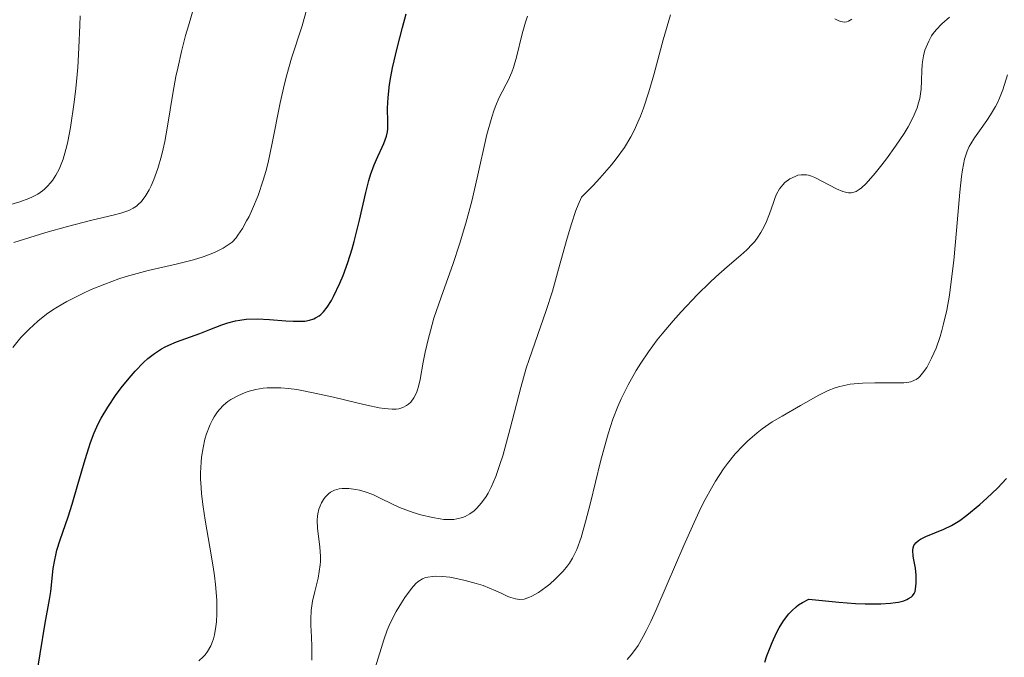
# Model space of a CAD drawing. Units: metres. Extents: x 639591 to 640249, y 4658104 to 4659547.
# Drawn here: x 639825 to 639903, y 4659063 to 4659113 of the extents above; entities that cross this region are included whole.
import ezdxf

# ---------------------------------------------------------------- set-up
doc = ezdxf.new("R2010")
doc.units = ezdxf.units.M
doc.header["$MEASUREMENT"] = 0
doc.layers.add('Curva de nivel directora', color=30, linetype='Continuous', lineweight=30)
doc.layers.add('Curva de nivel intermedia', color=30, linetype='Continuous', lineweight=0)

msp = doc.modelspace()

# ---------------------------------------------------------------- linework, layer by layer
at = {"layer": 'Curva de nivel directora', "color": 30, "linetype": 'Continuous', "lineweight": 30, "flags": 128}
for points, elevation in [([(639854.1399999993, 4659104.380000002), (639854.1500000004, 4659104.910000001), (639854.1199999992, 4659106.04), (639854.1599999995, 4659106.86), (639854.28, 4659107.900000002), (639854.3799999985, 4659108.520000001), (639854.5199999993, 4659109.220000001), (639854.8700000001, 4659110.77), (639855.2999999993, 4659112.420000002), (639855.5999999989, 4659113.51)], 575.0000000000001), ([(639826.3, 4659060.740000002), (639826.6299999988, 4659062.810000001), (639827.0299999987, 4659065.260000002), (639827.3700000008, 4659067.119999999), (639827.469999999, 4659067.750000001), (639827.6700000003, 4659069.590000001), (639827.7799999998, 4659070.270000001), (639827.8600000002, 4659070.640000002), (639827.9599999986, 4659071.02), (639828.2200000001, 4659071.850000001), (639828.8399999993, 4659073.680000002), (639829.17, 4659074.680000001), (639829.6199999994, 4659076.220000001), (639830.1899999992, 4659078.220000001), (639830.4699999987, 4659079.130000001), (639830.6099999995, 4659079.550000001), (639830.909999999, 4659080.330000001), (639831.230000001, 4659081.03), (639831.459999999, 4659081.480000002), (639831.9799999997, 4659082.36), (639832.6500000004, 4659083.359999999), (639833.1399999999, 4659084.01), (639833.8199999993, 4659084.83), (639834.159999999, 4659085.210000004), (639834.8200000006, 4659085.890000002), (639835.1600000004, 4659086.2), (639835.6799999989, 4659086.600000001), (639836.230000001, 4659086.960000001), (639836.5100000004, 4659087.119999999), (639836.8099999999, 4659087.270000001), (639837.4299999991, 4659087.53), (639839.2699999987, 4659088.189999999), (639840.0599999998, 4659088.500000001), (639841.0099999999, 4659088.880000001), (639841.4700000002, 4659089.03), (639842.0999999985, 4659089.190000001), (639842.4200000003, 4659089.250000002), (639842.940000001, 4659089.310000001), (639843.7999999993, 4659089.340000001), (639844.7699999994, 4659089.300000001), (639846.0700000003, 4659089.2), (639846.6600000004, 4659089.16), (639847.2999999997, 4659089.16), (639847.579999999, 4659089.170000001), (639847.9500000001, 4659089.230000001), (639848.2800000008, 4659089.340000001), (639848.4299999984, 4659089.420000002), (639848.6999999988, 4659089.58), (639848.8399999996, 4659089.689999999), (639849.0399999986, 4659089.890000001), (639849.3499999993, 4659090.270000001), (639849.6800000002, 4659090.800000001), (639849.85, 4659091.12), (639850.3399999995, 4659092.170000001), (639850.5999999987, 4659092.79), (639850.9699999997, 4659093.800000003), (639851.3200000008, 4659094.900000002), (639851.4799999995, 4659095.460000001), (639851.8999999998, 4659097.170000001), (639852.3899999993, 4659099.340000001), (639852.6500000006, 4659100.310000001), (639852.7800000003, 4659100.750000002), (639853.0599999997, 4659101.529999999), (639853.3399999992, 4659102.2), (639853.6799999988, 4659102.930000001), (639853.8199999996, 4659103.240000002), (639854.0299999998, 4659103.810000001), (639854.1100000002, 4659104.150000001), (639854.1399999993, 4659104.380000002)], 575.0000000000001), ([(639895.9399999994, 4659069.050000003), (639895.8799999991, 4659069.610000002), (639895.7599999984, 4659070.260000002), (639895.7200000003, 4659070.550000002), (639895.6800000002, 4659071.02), (639895.7000000002, 4659071.210000002), (639895.7599999984, 4659071.390000001), (639895.9199999992, 4659071.62), (639896.1299999994, 4659071.800000002), (639896.2999999992, 4659071.900000002), (639896.6999999994, 4659072.100000001), (639898.1299999999, 4659072.690000001), (639898.7499999991, 4659072.99), (639899.129999999, 4659073.220000001), (639899.3899999983, 4659073.390000001), (639899.9600000004, 4659073.810000001), (639900.9799999997, 4659074.640000001), (639901.5399999986, 4659075.140000001), (639902.379999999, 4659075.940000001), (639903.0899999997, 4659076.700000001)], 550.0000000000001), ([(639883.9700000001, 4659062.17), (639884.1299999988, 4659062.65), (639884.5499999989, 4659063.720000002), (639884.8999999998, 4659064.480000001), (639885.0999999989, 4659064.87), (639885.4499999997, 4659065.440000001), (639885.8699999999, 4659065.980000001), (639886.109999999, 4659066.230000001), (639886.4499999988, 4659066.54), (639886.6399999988, 4659066.689999999), (639886.9499999996, 4659066.890000001), (639887.4500000002, 4659067.15), (639889.8300000007, 4659066.900000002), (639891.1399999983, 4659066.810000001), (639891.9000000004, 4659066.770000001), (639893.1599999989, 4659066.770000001), (639893.9099999999, 4659066.820000002), (639894.3199999989, 4659066.880000002), (639894.5599999981, 4659066.92), (639894.9699999993, 4659067.029999999), (639895.2099999986, 4659067.119999999), (639895.3499999993, 4659067.190000001), (639895.5700000006, 4659067.34), (639895.6499999989, 4659067.420000001), (639895.7800000008, 4659067.590000001), (639895.8599999989, 4659067.77), (639895.9299999982, 4659068.140000001), (639895.9500000007, 4659068.450000001), (639895.9399999994, 4659069.050000003)], 550.0000000000001)]:
    msp.add_lwpolyline(points, dxfattribs=dict(at, elevation=elevation))
at = {"layer": 'Curva de nivel intermedia', "color": 30, "linetype": 'Continuous', "lineweight": 0, "flags": 128}
for points, elevation in [([(639833.9800000002, 4659098.099999999), (639834.2599999995, 4659098.279999999), (639834.3900000014, 4659098.390000002), (639834.6399999995, 4659098.640000001), (639834.7600000004, 4659098.789999999), (639834.9400000013, 4659099.039999999), (639835.2600000009, 4659099.569999999), (639835.4100000006, 4659099.869999998), (639835.6299999999, 4659100.390000001), (639835.9500000017, 4659101.259999999), (639836.24, 4659102.260000001), (639836.3700000017, 4659102.810000001), (639836.4900000002, 4659103.38), (639836.7100000017, 4659104.59), (639837.1400000007, 4659107.189999999), (639837.3799999999, 4659108.53), (639837.5200000008, 4659109.189999999), (639837.8200000002, 4659110.510000001), (639838.1399999999, 4659111.769999999), (639838.3600000012, 4659112.56), (639838.8000000014, 4659114.009999999)], 585), ([(639842.6300000005, 4659096.489999999), (639842.9700000001, 4659097.100000001), (639843.16, 4659097.460000002), (639843.4400000017, 4659098.060000001), (639843.8799999999, 4659099.109999998), (639844.2900000011, 4659100.329999999), (639844.480000001, 4659101), (639844.6700000011, 4659101.720000001), (639844.9999999997, 4659103.250000001), (639845.620000001, 4659106.440000001), (639845.9600000008, 4659107.949999999), (639846.1399999995, 4659108.659999999), (639846.5300000008, 4659109.989999999), (639847.350000001, 4659112.550000001), (639847.74, 4659113.899999999)], 580.0000000000001), ([(639869.4700000006, 4659098.970000001), (639870.3900000014, 4659099.909999999), (639870.920000001, 4659100.480000001), (639871.8300000008, 4659101.529999999), (639872.2199999996, 4659102.019999999), (639872.8600000012, 4659102.92), (639873.3700000008, 4659103.769999999), (639873.6500000001, 4659104.31), (639873.8200000002, 4659104.67), (639874.1300000007, 4659105.4), (639874.360000001, 4659106.029999998), (639874.8000000013, 4659107.33), (639875.1900000002, 4659108.680000001), (639875.9300000002, 4659111.429999999), (639876.5, 4659113.430000001)], 565.0000000000001), ([(639822.7500000006, 4659097.939999999), (639825.0199999993, 4659098.619999999), (639825.7300000001, 4659098.869999999), (639826.0300000019, 4659098.999999999), (639826.4499999998, 4659099.220000001), (639826.8099999997, 4659099.48), (639826.9800000018, 4659099.619999998), (639827.2700000001, 4659099.9), (639827.410000001, 4659100.060000001), (639827.61, 4659100.309999999), (639827.8800000005, 4659100.73), (639828.1300000007, 4659101.199999998), (639828.2400000002, 4659101.449999999), (639828.4500000003, 4659101.99), (639828.5399999998, 4659102.279999998), (639828.7200000008, 4659102.929999999), (639828.8300000003, 4659103.4), (639829.0400000004, 4659104.5), (639829.3300000011, 4659106.5), (639829.4500000017, 4659107.59), (639829.5999999992, 4659109.240000002), (639829.6799999997, 4659110.81), (639829.7600000001, 4659112.609999999), (639829.8099999994, 4659113.34)], 590.0000000000001), ([(639854.4800000013, 4659082.189999999), (639854.8099999998, 4659082.199999999), (639854.9999999999, 4659082.230000001), (639855.3399999996, 4659082.329999999), (639855.6300000001, 4659082.479999999), (639855.770000001, 4659082.579999999), (639855.9499999997, 4659082.749999999), (639856.2000000001, 4659083.08), (639856.4000000014, 4659083.480000001), (639856.4900000007, 4659083.720000001), (639856.5700000012, 4659083.980000001), (639856.7000000008, 4659084.550000001), (639856.9400000023, 4659085.92), (639857.0899999997, 4659086.699999999), (639857.3500000013, 4659087.81), (639857.5099999999, 4659088.409999999), (639857.7900000016, 4659089.390000001), (639858.3500000003, 4659091.06), (639859.3000000003, 4659093.730000001), (639859.8099999999, 4659095.26), (639860.3200000018, 4659096.909999999), (639860.560000001, 4659097.779999998), (639860.78, 4659098.670000001), (639861.2100000014, 4659100.499999999), (639861.9800000002, 4659103.930000001), (639862.3600000005, 4659105.32), (639862.5500000003, 4659105.890000001), (639862.6799999999, 4659106.230000001), (639862.9300000002, 4659106.82), (639863.1900000018, 4659107.33), (639863.5000000002, 4659107.929999999), (639863.6499999999, 4659108.21), (639863.9600000007, 4659108.880000001), (639864.0900000003, 4659109.25), (639864.3300000017, 4659110.07), (639864.780000001, 4659111.909999999), (639865.0400000003, 4659112.849999999), (639865.19, 4659113.310000001)], 570.0000000000001), ([(639871.5700000015, 4659080.239999999), (639871.9500000014, 4659081.41), (639872.3300000015, 4659082.4), (639872.5999999996, 4659083), (639873.1600000006, 4659084.119999999), (639873.7999999999, 4659085.250000001), (639874.1599999998, 4659085.829999999), (639874.77, 4659086.730000001), (639875.4600000007, 4659087.680000001), (639875.8600000008, 4659088.17), (639876.7200000013, 4659089.199999998), (639877.3400000005, 4659089.899999999), (639878.6400000014, 4659091.27), (639879.6200000005, 4659092.230000001), (639880.100000001, 4659092.67), (639881.0000000016, 4659093.46), (639882.0700000002, 4659094.380000002), (639882.5500000007, 4659094.810000001), (639882.9700000009, 4659095.249999999), (639883.1699999998, 4659095.470000001), (639883.4300000013, 4659095.81), (639883.6600000015, 4659096.17), (639883.8000000003, 4659096.42), (639884.0400000016, 4659096.909999999), (639884.3299999998, 4659097.66), (639884.6500000019, 4659098.57), (639884.7900000003, 4659098.960000001), (639884.900000002, 4659099.220000001), (639885.1400000014, 4659099.640000001), (639885.3899999993, 4659099.969999999), (639885.5599999992, 4659100.139999999), (639885.9400000015, 4659100.42), (639886.3600000016, 4659100.630000001), (639886.5899999996, 4659100.710000001), (639886.8400000001, 4659100.749999999), (639886.9800000008, 4659100.759999998), (639887.2600000004, 4659100.74), (639887.4200000011, 4659100.710000001), (639887.6600000003, 4659100.640000001), (639887.9199999997, 4659100.539999999), (639888.4800000006, 4659100.26), (639889.6299999994, 4659099.640000001), (639890.1500000004, 4659099.42), (639890.4499999997, 4659099.34), (639890.5999999995, 4659099.319999998), (639890.8000000007, 4659099.33), (639890.9300000004, 4659099.350000001), (639891.1900000018, 4659099.439999999), (639891.4400000023, 4659099.59), (639891.620000001, 4659099.730000001), (639891.9899999998, 4659100.07), (639892.7099999995, 4659100.880000001), (639893.2400000015, 4659101.529999999), (639893.6000000014, 4659102.01), (639894.3200000012, 4659103.009999999), (639895.0000000006, 4659104.029999998), (639895.3000000003, 4659104.539999999), (639895.7000000002, 4659105.309999999), (639896.0199999999, 4659106.060000001), (639896.1400000006, 4659106.440000001), (639896.2300000022, 4659106.8), (639896.3399999995, 4659107.52), (639896.3799999997, 4659108.199999999), (639896.400000002, 4659109.04), (639896.4199999999, 4659109.42), (639896.4500000012, 4659109.690000001), (639896.5300000017, 4659110.180000001), (639896.6400000014, 4659110.609999998), (639896.7300000007, 4659110.869999998), (639896.9400000008, 4659111.34), (639897.1599999998, 4659111.749999999), (639897.2900000017, 4659111.95), (639897.5199999998, 4659112.24), (639897.9800000001, 4659112.699999998), (639898.5900000003, 4659113.230000001)], 560), ([(639889.5100000009, 4659113.099999999), (639889.8399999996, 4659112.929999999), (639889.9800000006, 4659112.88), (639890.2400000019, 4659112.84), (639890.4600000009, 4659112.869999998), (639890.5999999995, 4659112.92), (639890.860000001, 4659113.079999999)], 565.0000000000001), ([(639896.4600000002, 4659085.039999999), (639896.780000002, 4659085.499999999), (639896.9299999997, 4659085.77), (639897.170000001, 4659086.23), (639897.5199999998, 4659087.029999999), (639897.8400000016, 4659087.939999999), (639897.9800000001, 4659088.42), (639898.1200000009, 4659088.939999999), (639898.3700000013, 4659090.029999999), (639898.5800000014, 4659091.220000001), (639898.6999999998, 4659092.079999999), (639898.9200000011, 4659093.970000001), (639899.1300000013, 4659096.33), (639899.3900000005, 4659099.380000002), (639899.5300000013, 4659100.630000001), (639899.6000000006, 4659101.140000001), (639899.7700000005, 4659101.980000001), (639899.9800000006, 4659102.619999998), (639900.1500000005, 4659102.980000001), (639900.2700000012, 4659103.21), (639900.5599999995, 4659103.669999998), (639900.9599999996, 4659104.24), (639901.5400000007, 4659105.060000001), (639901.8300000014, 4659105.49), (639902.2300000014, 4659106.149999999), (639902.4000000014, 4659106.489999999), (639902.550000001, 4659106.82), (639902.8000000014, 4659107.48), (639903.1700000003, 4659108.67)], 555.0000000000001), ([(639848.130000001, 4659062.329999999), (639848.130000001, 4659063.410000001), (639848.1, 4659064.15), (639848.0500000007, 4659065.099999998), (639848.0500000007, 4659065.560000001), (639848.0799999997, 4659066.259999998), (639848.130000001, 4659066.619999998), (639848.1900000015, 4659066.989999999), (639848.3700000002, 4659067.760000001), (639848.6200000006, 4659068.810000001), (639848.7200000011, 4659069.339999998), (639848.7900000005, 4659069.880000002), (639848.8100000008, 4659070.140000001), (639848.8200000017, 4659070.529999999), (639848.7600000014, 4659071.300000001), (639848.5800000003, 4659072.749999999), (639848.5500000013, 4659073.399999999), (639848.5700000015, 4659073.71), (639848.6000000006, 4659073.909999999), (639848.6900000023, 4659074.279999998), (639848.7500000002, 4659074.449999998), (639848.8900000011, 4659074.77), (639849.060000001, 4659075.05), (639849.1799999995, 4659075.220000002), (639849.4499999998, 4659075.499999999), (639849.5999999996, 4659075.619999999), (639849.9300000004, 4659075.789999999), (639850.2800000013, 4659075.890000001), (639850.5200000005, 4659075.92), (639851.0500000003, 4659075.9), (639851.6100000013, 4659075.829999999), (639851.9100000008, 4659075.769999999), (639852.3400000001, 4659075.65), (639852.9600000014, 4659075.429999999), (639853.5400000003, 4659075.149999999), (639854.4500000001, 4659074.689999999), (639855.0700000013, 4659074.42), (639856.1399999999, 4659074.019999999), (639856.740000001, 4659073.84), (639857.6700000009, 4659073.609999999), (639858.2699999999, 4659073.509999999), (639858.5700000017, 4659073.470000002), (639858.9800000007, 4659073.46), (639859.3700000019, 4659073.470000002), (639859.610000001, 4659073.509999999), (639860.0500000013, 4659073.619999999), (639860.2500000002, 4659073.699999999), (639860.6200000013, 4659073.9), (639860.9600000011, 4659074.15), (639861.1700000011, 4659074.339999998), (639861.5600000002, 4659074.77), (639861.910000001, 4659075.269999999), (639862.0800000009, 4659075.539999999), (639862.3200000002, 4659076.010000001), (639862.6799999999, 4659076.849999999), (639863.0399999998, 4659077.890000001), (639863.2300000021, 4659078.5), (639863.820000002, 4659080.669999998), (639864.6600000003, 4659083.909999999), (639865.1000000006, 4659085.430000001), (639865.3200000019, 4659086.130000001), (639865.76, 4659087.430000001), (639866.6800000009, 4659090.019999999), (639867.1600000014, 4659091.529999999), (639867.650000001, 4659093.279999999), (639868.3300000004, 4659095.73), (639868.6700000003, 4659096.88), (639869.0200000011, 4659097.92), (639869.2000000001, 4659098.38), (639869.4700000006, 4659098.970000001)], 565.0000000000001), ([(639824.5600000012, 4659095.390000001), (639827.0900000014, 4659096.17), (639828.79, 4659096.659999999), (639830.7300000002, 4659097.17), (639832.42, 4659097.56), (639833.0200000014, 4659097.709999999), (639833.4800000017, 4659097.859999999), (639833.6900000018, 4659097.949999998), (639833.9800000002, 4659098.099999999)], 585), ([(639824.4600000005, 4659087.09), (639825.110000001, 4659087.859999999), (639825.4400000018, 4659088.21), (639825.7600000014, 4659088.539999999), (639826.4400000009, 4659089.150000001), (639827.1400000005, 4659089.71), (639827.6400000012, 4659090.05), (639827.99, 4659090.269999999), (639828.740000001, 4659090.710000001), (639830.0000000015, 4659091.349999998), (639830.6699999999, 4659091.659999999), (639831.7500000016, 4659092.100000001), (639832.8700000015, 4659092.510000001), (639833.4400000015, 4659092.689999999), (639834.0200000004, 4659092.859999999), (639835.1900000017, 4659093.17), (639837.3900000011, 4659093.670000001), (639838.35, 4659093.9), (639838.7700000001, 4659094.02), (639839.5300000003, 4659094.249999999), (639840.1600000004, 4659094.490000002), (639840.5200000004, 4659094.640000001), (639841.1200000015, 4659094.940000001), (639841.6, 4659095.249999999), (639841.8200000012, 4659095.430000001), (639842.1299999997, 4659095.760000001), (639842.2800000017, 4659095.970000001), (639842.6300000005, 4659096.489999999)], 580.0000000000001), ([(639873.0700000012, 4659062.38), (639873.400000002, 4659062.730000001), (639873.7500000007, 4659063.199999998), (639873.9400000008, 4659063.48), (639874.3499999997, 4659064.199999999), (639874.5800000001, 4659064.630000001), (639874.940000002, 4659065.38), (639875.3500000011, 4659066.259999998), (639876.2400000007, 4659068.33), (639877.5599999995, 4659071.41), (639878.2400000012, 4659072.939999999), (639878.9200000007, 4659074.37), (639879.2600000005, 4659075.029999999), (639879.75, 4659075.939999999), (639880.0800000008, 4659076.490000002), (639880.7100000011, 4659077.460000001), (639881.0199999996, 4659077.890000001), (639881.6299999999, 4659078.65), (639882.2199999999, 4659079.289999999), (639882.610000001, 4659079.67), (639883.3600000021, 4659080.310000001), (639883.7700000011, 4659080.630000001), (639884.5600000002, 4659081.180000001), (639885.3300000012, 4659081.649999999), (639886.7999999997, 4659082.479999999), (639888.2400000015, 4659083.310000001), (639888.9900000002, 4659083.680000001), (639889.5300000012, 4659083.880000001), (639889.8100000005, 4659083.970000001), (639890.2500000009, 4659084.079999999), (639890.7200000002, 4659084.17), (639891.6900000003, 4659084.260000001), (639892.6700000016, 4659084.289999999), (639894.3900000004, 4659084.27), (639894.9699999993, 4659084.289999999), (639895.2100000007, 4659084.31), (639895.5300000004, 4659084.369999997), (639895.8099999998, 4659084.48), (639895.9400000017, 4659084.550000001), (639896.1200000005, 4659084.679999999), (639896.2300000022, 4659084.779999999), (639896.4600000002, 4659085.039999999)], 555.0000000000001), ([(639839.2000000017, 4659062.279999999), (639839.5300000003, 4659062.59), (639839.6799999999, 4659062.749999999), (639839.880000001, 4659063.009999998), (639840.1400000004, 4659063.449999998), (639840.2800000012, 4659063.8), (639840.3400000016, 4659063.999999999), (639840.4300000009, 4659064.32), (639840.5400000004, 4659064.98), (639840.5800000007, 4659065.359999999), (639840.6100000021, 4659065.99), (639840.6000000008, 4659067.069999999), (639840.5000000002, 4659068.310000001), (639840.4199999997, 4659068.989999999), (639840.3100000002, 4659069.720000001), (639840.050000001, 4659071.259999998), (639839.6799999999, 4659073.399999999), (639839.5200000012, 4659074.460000001), (639839.4000000005, 4659075.489999999), (639839.3600000002, 4659075.98), (639839.3300000012, 4659076.689999999), (639839.3300000012, 4659077.139999999), (639839.3700000015, 4659077.990000002), (639839.4100000017, 4659078.390000001), (639839.5200000012, 4659079.140000001), (639839.670000001, 4659079.819999999), (639839.8000000005, 4659080.239999999), (639840.0800000001, 4659080.98), (639840.260000001, 4659081.350000001), (639840.3900000006, 4659081.58), (639840.67, 4659081.980000001), (639840.820000002, 4659082.170000001), (639841.1300000005, 4659082.499999999), (639841.4800000014, 4659082.79), (639841.7200000007, 4659082.96), (639842.2600000015, 4659083.259999999), (639842.8400000005, 4659083.519999999), (639843.1700000013, 4659083.63), (639843.690000002, 4659083.76), (639844.2799999999, 4659083.849999999), (639844.5999999995, 4659083.880000001), (639845.2900000003, 4659083.890000001), (639845.6700000003, 4659083.880000001), (639846.2800000004, 4659083.82), (639846.940000002, 4659083.739999999), (639848.3700000002, 4659083.469999999), (639849.85, 4659083.140000001), (639851.7000000007, 4659082.689999999), (639852.4900000021, 4659082.510000001), (639853.4599999997, 4659082.309999999), (639853.850000001, 4659082.249999999), (639854.4800000013, 4659082.189999999)], 570.0000000000001), ([(639853.1600000003, 4659061.779999999), (639853.8200000019, 4659063.929999999), (639854.1000000013, 4659064.689999999), (639854.26, 4659065.069999999), (639854.4299999998, 4659065.449999999), (639854.8000000009, 4659066.180000001), (639855.2100000001, 4659066.869999998), (639855.4800000006, 4659067.289999999), (639856.0100000001, 4659067.999999999), (639856.360000001, 4659068.390000001), (639856.5399999998, 4659068.539999999), (639856.890000001, 4659068.76), (639857.1299999999, 4659068.86), (639857.2999999998, 4659068.9), (639857.690000001, 4659068.949999999), (639857.9300000002, 4659068.960000001), (639858.4599999998, 4659068.939999999), (639859.040000001, 4659068.88), (639859.4400000012, 4659068.810000001), (639860.2500000002, 4659068.640000001), (639861.1300000009, 4659068.399999999), (639861.6800000007, 4659068.220000001), (639862.6799999999, 4659067.82), (639863.1100000013, 4659067.619999999), (639863.6299999999, 4659067.369999999), (639863.8700000013, 4659067.269999999), (639864.2300000011, 4659067.17), (639864.400000001, 4659067.140000002), (639864.5700000009, 4659067.13), (639864.9199999997, 4659067.159999999), (639865.2900000006, 4659067.269999999), (639865.540000001, 4659067.38), (639866.0700000006, 4659067.689999999), (639866.6500000019, 4659068.100000001), (639866.9500000014, 4659068.34), (639867.3899999994, 4659068.730000001), (639868.0199999998, 4659069.380000001), (639868.3600000017, 4659069.779999998), (639868.5200000005, 4659070.009999999), (639868.7500000007, 4659070.390000002), (639869.0900000005, 4659071.09), (639869.4300000002, 4659072.029999999), (639869.6100000012, 4659072.609999998), (639869.79, 4659073.27), (639870.1800000012, 4659074.77), (639870.9800000014, 4659078.06), (639871.3800000015, 4659079.58), (639871.5700000015, 4659080.239999999)], 560)]:
    msp.add_lwpolyline(points, dxfattribs=dict(at, elevation=elevation))

doc.saveas('drawing.dxf')
